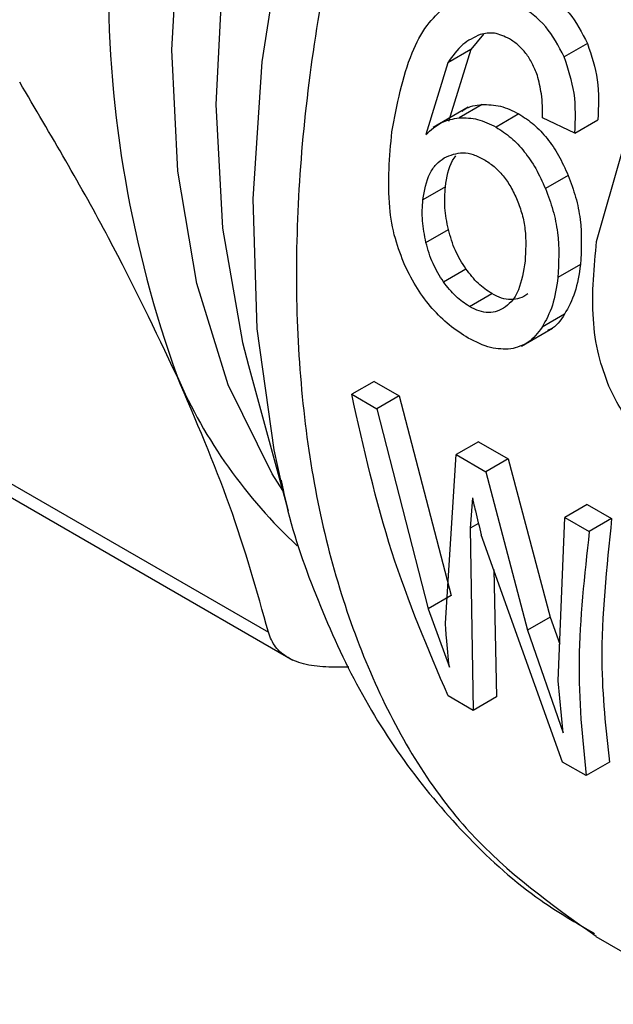
# Model space of a CAD drawing. Extents: x 0.4 to 10.6, y 0.4 to 8.1.
# Drawn here: x 2.7 to 2.7, y 5.5 to 5.5 of the extents above; entities that cross this region are included whole.
import ezdxf

# ---------------------------------------------------------------- set-up
doc = ezdxf.new("R2010")
doc.units = 0
doc.linetypes.add('SLD-SOLID', pattern=[0])
doc.layers.get('0').update_dxf_attribs({"linetype": 'CONTINUOUS'})

msp = doc.modelspace()

# ---------------------------------------------------------------- linework, layer by layer
at = {"color": 7, "linetype": 'SLD-SOLID'}
for p, q in [((2.679016883852487, 5.513339944818028), (2.678386835124762, 5.51257828544503)), ((2.684210100563344, 5.51287714947128), (2.683046509710538, 5.512205422770061)), ((2.678386835124365, 5.512578285445555), (2.6772391488378, 5.511915740254991)), ((2.678386835124762, 5.51257828544503), (2.677274436756649, 5.508985179249551)), ((2.677239148838302, 5.511915740254498), (2.676141579288514, 5.508331194553633)), ((2.678946901168584, 5.509831273084266), (2.677808174117952, 5.509173899950519)), ((2.678253042999767, 5.509700833433352), (2.676500717220951, 5.508689237293671)), ((2.680787087245651, 5.509366014883999), (2.679646270020223, 5.508707435118024)), ((2.683577147408818, 5.508408793680658), (2.68196016465379, 5.509163531105365)), ((2.683577147407476, 5.508408793681107), (2.68472543978366, 5.50907168875976)), ((2.684666624908981, 5.503010645376013), (2.685939436944237, 5.507480677559843)), ((2.683248001953994, 5.506294747999764), (2.682112775337675, 5.50563939562373)), ((2.677115143977503, 5.505731168790549), (2.675991216657882, 5.505082339359654)), ((2.676146034106619, 5.502952189740391), (2.677265773074609, 5.503598601288187)), ((2.636312112907381, 5.501967555747472), (2.668283309841997, 5.483510976616452)), ((2.677022655027804, 5.500990300012741), (2.678140027931359, 5.501635345659779)), ((2.683860233479615, 5.501848961342336), (2.682736279482395, 5.501200116510791)), ((2.637513297749907, 5.500581765270826), (2.669496475032012, 5.482118270032414)), ((2.678313977832002, 5.499761840255649), (2.679430684344207, 5.50040650120315)), ((2.683065066976996, 5.499373855289774), (2.681946814047315, 5.498728301614467)), ((2.680909739385429, 5.497776467489193), (2.682465181026557, 5.498674404835483)), ((2.66728171929697, 5.496819512977083), (2.669273923476865, 5.489574245740478)), ((2.673555817487916, 5.496027571069249), (2.672440638796464, 5.495383792113895)), ((2.673555817487931, 5.496027571069259), (2.674807907459354, 5.495304754914332)), ((2.672440638796464, 5.495383792113895), (2.673692728767887, 5.494660975958967)), ((2.674807907460682, 5.495304754913803), (2.673692728769229, 5.494660975958448)), ((2.674807907459354, 5.495304754914332), (2.677401700086075, 5.485347909430577)), ((2.673692728769229, 5.494660975958448), (2.676260433875757, 5.484689070472719)), ((2.678771810334168, 5.493016442492783), (2.677656631642715, 5.492372663537427)), ((2.678771810334182, 5.493016442492793), (2.680244117191405, 5.492166497835698)), ((2.677123519868373, 5.483960698908508), (2.677656631643965, 5.492372663536418)), ((2.677656631642715, 5.492372663537427), (2.679128938499938, 5.491522718880334)), ((2.680244117192085, 5.492166497835449), (2.679128938500633, 5.491522718880093)), ((2.680244117191405, 5.492166497835698), (2.682354940712743, 5.484266378047827)), ((2.679128938500633, 5.491522718880093), (2.681222597783728, 5.483612690390398)), ((2.66891839281323, 5.490955149822414), (2.669273923476865, 5.489574245740478)), ((2.678468908564512, 5.490216658993234), (2.678348580026347, 5.488699435881538)), ((2.684189143453286, 5.489889082650842), (2.683073964761834, 5.489245303695487)), ((2.6841891434533, 5.489889082650851), (2.685416066017511, 5.489180795330852)), ((2.682754356435558, 5.481091831263158), (2.683073964761834, 5.489245303695487)), ((2.683073964761834, 5.489245303695487), (2.684300887326045, 5.488537016375487)), ((2.685416066017094, 5.489180795331165), (2.684300887325642, 5.48853701637581)), ((2.678348580027714, 5.488699435880566), (2.678502813388586, 5.479617097071063)), ((2.682963777053408, 5.477041837563753), (2.678908559976611, 5.488376166337163)), ((2.679530121568634, 5.486638902140576), (2.679672385442342, 5.480292276647798)), ((2.677401700084483, 5.485347909431235), (2.676260433875757, 5.484689070472719)), ((2.676260433877313, 5.48468907047203), (2.677314342850969, 5.481777081998633)), ((2.682354940711321, 5.484266378048365), (2.681222597783728, 5.483612690390398)), ((2.682354940712743, 5.484266378047827), (2.682826356104453, 5.482928602295707)), ((2.681222597785265, 5.483612690389951), (2.682995937010922, 5.478497167505036)), ((2.672301524345716, 5.481775618171682), (2.671296565214957, 5.481770895830126)), ((2.682995937010922, 5.478497167505036), (2.682754356434621, 5.481091831263895)), ((2.678502813387335, 5.479617097072071), (2.677257015447666, 5.480336280914383)), ((2.679672385442416, 5.480292276647867), (2.678502813387335, 5.479617097072071)), ((2.684140363630869, 5.476362608590213), (2.682963777052671, 5.477041837564012)), ((2.685309935685949, 5.477037788166009), (2.684140363630869, 5.476362608590213)), ((2.684630986619154, 5.468345839370129), (2.718663123129871, 5.448699505146474))]:
    msp.add_line(p, q, dxfattribs=at)
at = {"color": 8, "linetype": 'SLD-SOLID'}
msp.add_line((2.678768055772403, 5.488941594073492), (2.678348580027714, 5.488699435880566), dxfattribs=at)
at = {"color": 8, "linetype": 'SLD-SOLID', "flags": 128}
for points in [[(2.668997017174105, 5.490581301233698), (2.6684700987581, 5.491418076949541), (2.666282547217081, 5.495857873218644), (2.664706199644731, 5.500913419504498), (2.663764042738279, 5.506510994558159), (2.663469815266976, 5.5125689731307), (2.663827807729894, 5.518999016253158), (2.664832799790796, 5.525707359417606), (2.666470136402389, 5.532596179874838), (2.668715941509916, 5.539565023110312), (2.671537466217794, 5.546512267697188), (2.674893566342263, 5.553336607165556), (2.67873530238623, 5.559938527278892), (2.683006653187337, 5.566221757175718), (2.687645332832659, 5.572094673215532), (2.692583698927571, 5.577471635057822), (2.697749738974177, 5.58227423449106), (2.703068120475688, 5.586432438801001), (2.705490321961984, 5.5880767692092)], [(2.70545882259979, 5.585182745989962), (2.700445302776681, 5.581199912508368), (2.695172588084015, 5.576258712138555), (2.690136364529181, 5.570733952784277), (2.685410071592194, 5.564706197877594), (2.681062629266764, 5.558263345658369), (2.67715743305158, 5.551499347419996), (2.673751429501197, 5.544512837487989), (2.670894285817031, 5.53740569490941), (2.668627665587725, 5.53028155782694), (2.666984621240206, 5.523244312201404), (2.665989112060875, 5.516396576920521), (2.665655654815257, 5.509838207384442), (2.665989112060875, 5.503664839389166), (2.666984621240206, 5.497966494541275), (2.66728171929697, 5.496819512977083)], [(2.707088643144877, 5.583175486630533), (2.703141893169056, 5.579729007009636), (2.697773343056644, 5.574375688690107), (2.692662300053049, 5.568479040265411), (2.687875394420158, 5.562115933565527), (2.683475030793522, 5.555369321417403), (2.679518574642505, 5.548327156228004), (2.676057604423655, 5.541081243390177), (2.673137239176646, 5.533726044458961), (2.670795550328597, 5.526357445700748), (2.669063065374791, 5.519071508069173), (2.667962369906099, 5.511963214903668), (2.667507813171249, 5.50512523367638), (2.667705321012436, 5.498646707929949), (2.668552318612901, 5.492612095155112), (2.66891839281323, 5.490955149822414)]]:
    msp.add_lwpolyline(points, dxfattribs=at)
at = {"color": 7, "linetype": 'SLD-SOLID'}
for centre, radius, start, end in [((2.718825309780905, 5.516048240407412), 0.05854138551891024, 160.2671914772216, 199.7328111292996), ((2.686981101692608, 5.506431443131888), 0.02537717246921253, 203.5730454186247, 227.1469657180919)]:
    msp.add_arc(centre, radius, start, end, dxfattribs=at)
at = {"color": 8, "linetype": 'SLD-SOLID'}
msp.add_open_spline([(2.709511591321883, 5.581776748420927), (2.70661326076559, 5.57921058295113), (2.700489089049047, 5.573788275976528), (2.69198072362445, 5.56338733704494), (2.684233104206678, 5.551552626401984), (2.677893353629896, 5.538878321193748), (2.67319027362685, 5.525909721494398), (2.670307022202171, 5.513126137856244), (2.669355434001802, 5.501025518355311), (2.670363003353082, 5.490054039490477), (2.673325442052656, 5.48069143415097), (2.677989846109654, 5.473092732218526), (2.682427836134952, 5.469928959644664), (2.684638763714703, 5.468352824502461)], degree=3, knots=[0, 0, 0, 0, 0.08249508813676529, 0.174312099916873, 0.2661291116969799, 0.3579461234770845, 0.4497631352571885, 0.5415801470372915, 0.6333971588173938, 0.7252141705974963, 0.8170311823775991, 0.9088481941577033, 0.9999999999999999, 0.9999999999999999, 0.9999999999999999, 0.9999999999999999], dxfattribs=at)
at = {"color": 7, "linetype": 'SLD-SOLID'}
for points, knots in [([(2.681977201845348, 5.515476704117288), (2.682443630565464, 5.515159909891374), (2.683346418222707, 5.514546744567919), (2.683928670949751, 5.513421184563863), (2.684210100562876, 5.51287714947089)], [0, 0, 0, 0, 0.5166538514052319, 1, 1, 1, 1]), ([(2.674444464996129, 5.508466606570575), (2.674701064323447, 5.509830221039041), (2.675061121455694, 5.511743628685656), (2.676122322180673, 5.513787384322361), (2.676779402631784, 5.514416446444942), (2.677086950455289, 5.514710880233562)], [0, 0, 0, 0, 0.5688455143257239, 0.7981972779144509, 1, 1, 1, 1]), ([(2.683046509709942, 5.51220542276964), (2.682763198201104, 5.512748398572088), (2.682176871658787, 5.513872112628446), (2.681273887023715, 5.514484701714633), (2.680807222290535, 5.514801289296915)], [0, 0, 0, 0, 0.4831974819346531, 1, 1, 1, 1]), ([(2.678850934456026, 5.513325816452849), (2.67854751968052, 5.513182906438426), (2.677910380648483, 5.512882810478671), (2.677469877860041, 5.512248160684209), (2.677239148838302, 5.511915740254498)], [0, 0, 0, 0, 0.4762143900284869, 1, 1, 1, 1]), ([(2.680310873481003, 5.513112768382087), (2.680060106825985, 5.513232432823628), (2.679566554257607, 5.513467953341543), (2.679086888995214, 5.513372681902911), (2.678850934456026, 5.513325816452849)], [0, 0, 0, 0, 0.5080849965846224, 1, 1, 1, 1]), ([(2.681706883407032, 5.51128945327245), (2.681626500311564, 5.511491403880568), (2.681469765915738, 5.511885175809424), (2.681141251908074, 5.512396934732795), (2.680754670470614, 5.512822400410905), (2.680460814816734, 5.513014664603847), (2.680310873481003, 5.513112768382087)], [0, 0, 0, 0, 0.2578862536878478, 0.5028376417694549, 0.7463203886519992, 1, 1, 1, 1]), ([(2.684210100562876, 5.51287714947089), (2.684407743927479, 5.512276574329664), (2.684823078220976, 5.511014505894064), (2.684759016649016, 5.509739803791252), (2.68472543978497, 5.509071688759175)], [0, 0, 0, 0, 0.4758657488651029, 1, 1, 1, 1]), ([(2.683577147408849, 5.508408793680539), (2.683607870359356, 5.509075286210323), (2.683666495508338, 5.510347078899755), (2.683246434558057, 5.511606168533668), (2.683046509709942, 5.51220542276964)], [0, 0, 0, 0, 0.5240575255088459, 1, 1, 1, 1]), ([(2.68196016465381, 5.509163531105239), (2.681962480383927, 5.509565559622597), (2.681966552923412, 5.510272583726413), (2.681785140833439, 5.510982996069565), (2.681706883407032, 5.51128945327245)], [0, 0, 0, 0, 0.568620666801496, 1, 1, 1, 1]), ([(2.663721629629045, 5.496282657891432), (2.662643022891475, 5.498551664213793), (2.660412521550032, 5.503243848556315), (2.657416061181106, 5.508328522093626), (2.655868603456894, 5.510954392744881)], [0, 0, 0, 0, 0.4835714363987403, 1, 1, 1, 1]), ([(2.677952377126982, 5.509502415169863), (2.677988748649196, 5.50953154778052), (2.678269374118611, 5.509756321230828), (2.678631612264144, 5.509796394051677), (2.678946901168808, 5.509831273083464)], [0, 0, 0, 0, 0.1296087710450513, 1, 1, 1, 1]), ([(2.678946901168808, 5.509831273083464), (2.679252650975258, 5.509828330882545), (2.679862239800056, 5.509822464868036), (2.680479449655971, 5.509517846598043), (2.680787087245617, 5.50936601488401)], [0, 0, 0, 0, 0.5015672761897358, 1, 1, 1, 1]), ([(2.680787087245617, 5.50936601488401), (2.681040441075015, 5.509200906942342), (2.681538739899139, 5.508876171005324), (2.682209034404465, 5.508159396558087), (2.682795856395933, 5.507297381330258), (2.683094556935463, 5.506635012518211), (2.683248001954728, 5.506294748000157)], [0, 0, 0, 0, 0.2513121027291119, 0.4942831358647258, 0.7402089260294954, 1, 1, 1, 1]), ([(2.676141579288514, 5.508331194553633), (2.676390264289194, 5.508560359995844), (2.676873037253168, 5.509005239580355), (2.677502809052552, 5.509118824605475), (2.677808174118243, 5.509173899949737)], [0, 0, 0, 0, 0.5151179109791321, 1, 1, 1, 1]), ([(2.677808174118243, 5.509173899949737), (2.678113758988351, 5.509170777137216), (2.678722207354531, 5.50916455932226), (2.679339168948556, 5.508859354828903), (2.679646270020224, 5.508707435118024)], [0, 0, 0, 0, 0.5022363229052759, 1, 1, 1, 1]), ([(2.67509698627978, 5.501803425584556), (2.67492245073397, 5.502249513694999), (2.674547596475119, 5.503207588035942), (2.674177390490184, 5.505506579975089), (2.674333009426529, 5.507231327864126), (2.674444464996129, 5.508466606570575)], [0, 0, 0, 0, 0.1982455609763334, 0.4257768380975527, 0.9999999999999999, 0.9999999999999999, 0.9999999999999999, 0.9999999999999999]), ([(2.679646270020224, 5.508707435118024), (2.679899703318425, 5.508542359300536), (2.680398129200545, 5.508217705592707), (2.6810695807743, 5.507501606240966), (2.681658197030762, 5.506640658033612), (2.681958515004151, 5.505979172228861), (2.682112775338398, 5.50563939562412)], [0, 0, 0, 0, 0.2513721488831719, 0.4943722310262222, 0.7402809170338849, 1, 1, 1, 1]), ([(2.677057997724866, 5.507177102107852), (2.677361974220565, 5.507304019584572), (2.677814457221319, 5.507492942088538), (2.678517251215577, 5.507359937744059), (2.678861772227088, 5.507185897285299), (2.679037393510324, 5.507097179303869)], [0, 0, 0, 0, 0.5008679377242762, 0.7455649717973294, 0.9999999999999999, 0.9999999999999999, 0.9999999999999999, 0.9999999999999999]), ([(2.677115143978878, 5.505731168789831), (2.677191359230305, 5.506206809891557), (2.677286264803318, 5.506799092806888), (2.677582277325394, 5.507202084436335), (2.67764057284014, 5.507281447985932)], [0, 0, 0, 0, 0.8030640246671429, 1, 1, 1, 1]), ([(2.675991216657408, 5.505082339359455), (2.67607684187563, 5.505544487432057), (2.676201928151146, 5.506219620089682), (2.676640386309932, 5.506871862948753), (2.676919008536038, 5.507075512588013), (2.677057997724866, 5.507177102107852)], [0, 0, 0, 0, 0.5209443704389823, 0.7610256931501957, 1, 1, 1, 1]), ([(2.679037393510324, 5.507097179303869), (2.679209739915932, 5.506985677575422), (2.679546527334095, 5.506767788614455), (2.680002227289802, 5.506293304476366), (2.680399474069134, 5.505727001698987), (2.680599752152806, 5.505292472409431), (2.680702105475797, 5.505070403594372)], [0, 0, 0, 0, 0.2562467718010468, 0.5007397072342711, 0.744850015213243, 1, 1, 1, 1]), ([(2.683248001954728, 5.506294748000157), (2.683381065267373, 5.505936079237046), (2.683646771389347, 5.505219875166785), (2.683955124469474, 5.503673099899705), (2.68389869187113, 5.502588266868525), (2.683860233481076, 5.501848961341579)], [0, 0, 0, 0, 0.242147094613927, 0.4835289620986242, 1, 1, 1, 1]), ([(2.677265773073467, 5.503598601288205), (2.677193357274269, 5.503964937623805), (2.67704799110634, 5.504700314570107), (2.677092704877893, 5.505386709333913), (2.677115143978878, 5.505731168789831)], [0, 0, 0, 0, 0.4981613000547848, 1, 1, 1, 1]), ([(2.682112775338398, 5.50563939562412), (2.6822467265717, 5.505281241803804), (2.682514199673638, 5.504566082182426), (2.682826580239492, 5.503021522715374), (2.68277287765081, 5.501938317736484), (2.682736279483699, 5.501200116509969)], [0, 0, 0, 0, 0.2421526483863931, 0.4835291054080627, 1, 1, 1, 1]), ([(2.676146034107054, 5.50295218974059), (2.67607301467387, 5.503318168128422), (2.675926443994719, 5.504052790386096), (2.675969573606435, 5.504738327241014), (2.675991216657408, 5.505082339359455)], [0, 0, 0, 0, 0.4981858145572184, 1, 1, 1, 1]), ([(2.680702105475797, 5.505070403594372), (2.680789608607368, 5.504835372528621), (2.680967468472457, 5.504357645698779), (2.681165058283463, 5.503295852579104), (2.681122219678107, 5.502542454659442), (2.681092586113908, 5.502021292370542)], [0, 0, 0, 0, 0.2298900780781756, 0.467277199553334, 1, 1, 1, 1]), ([(2.678140027931289, 5.501635345659746), (2.677950753380911, 5.501934921862802), (2.677562915778402, 5.502548775738723), (2.677366389540969, 5.503243116409972), (2.677265773073467, 5.503598601288205)], [0, 0, 0, 0, 0.4880252692180146, 1, 1, 1, 1]), ([(2.677022655027861, 5.500990300012768), (2.67683310721375, 5.501289705471511), (2.676444720675357, 5.501903192101477), (2.676247171540977, 5.502596991547336), (2.676146034107054, 5.50295218974059)], [0, 0, 0, 0, 0.4880390934655136, 1, 1, 1, 1]), ([(2.685278578024719, 5.495782063857903), (2.685092100209235, 5.496297455529382), (2.684688856874935, 5.497411948722785), (2.684361955867186, 5.499894144073617), (2.684542078797166, 5.501736646162322), (2.684666624908981, 5.503010645376013)], [0, 0, 0, 0, 0.209759230667653, 0.4535875291923032, 1, 1, 1, 1]), ([(2.681092586113908, 5.502021292370542), (2.681010701797697, 5.501517179088609), (2.680892263824988, 5.500788026573326), (2.68049994420988, 5.500072717204318), (2.680243751438325, 5.499849552805), (2.680117802052441, 5.499739840814008)], [0, 0, 0, 0, 0.5324545487791775, 0.7701454959222537, 1, 1, 1, 1]), ([(2.678259470124408, 5.498185145923627), (2.677939880116862, 5.498389019440636), (2.67731913620996, 5.49878500567448), (2.676452344376384, 5.499634696118305), (2.675685017178699, 5.500641407445737), (2.675295572718034, 5.501410995452399), (2.67509698627978, 5.501803425584556)], [0, 0, 0, 0, 0.2602044542393376, 0.5053985597306012, 0.7477916665934777, 1, 1, 1, 1]), ([(2.679430684344123, 5.500406501203108), (2.679198883782091, 5.500561132251884), (2.678732628943094, 5.500872164607106), (2.678338309698411, 5.501379988539632), (2.678140027931289, 5.501635345659746)], [0, 0, 0, 0, 0.4971542226355308, 1, 1, 1, 1]), ([(2.683860233481076, 5.501848961341579), (2.68378645961004, 5.501369425078994), (2.683640703718407, 5.500421999729872), (2.683255366843913, 5.499720361573352), (2.683065066976611, 5.499373855290364)], [0, 0, 0, 0, 0.5061467513307247, 1, 1, 1, 1]), ([(2.678313977831969, 5.499761840255632), (2.678082161424218, 5.499916443406114), (2.677615859058633, 5.500227430085168), (2.677221142945965, 5.500735041356626), (2.677022655027861, 5.500990300012768)], [0, 0, 0, 0, 0.4971375331978813, 1, 1, 1, 1]), ([(2.682736279483699, 5.501200116509969), (2.682663643255179, 5.500721225600867), (2.682520126599643, 5.499775019788118), (2.682136353186472, 5.499074350312119), (2.681946814046908, 5.498728301615046)], [0, 0, 0, 0, 0.5061170652812247, 1, 1, 1, 1]), ([(2.681235984796205, 5.500385353971859), (2.681102458632555, 5.500304330177272), (2.680844879258513, 5.500148030784543), (2.680396117401471, 5.500082564218369), (2.67992019155658, 5.500157788180054), (2.679595631732384, 5.500322693319312), (2.679430684344122, 5.500406501203109)], [0, 0, 0, 0, 0.2651953637042065, 0.5115765623384072, 0.7517740508782388, 1, 1, 1, 1]), ([(2.680117802052441, 5.499739840814008), (2.679985316207585, 5.499659671226742), (2.679728801300974, 5.499504449405022), (2.679280420005729, 5.499440701104592), (2.678804466766083, 5.49951306941981), (2.67847903584492, 5.499678124565053), (2.678313977831969, 5.499761840255632)], [0, 0, 0, 0, 0.2634754641336888, 0.5101328685366506, 0.7515402192260174, 1, 1, 1, 1]), ([(2.683065066976611, 5.499373855290364), (2.682859710066579, 5.4990668773524), (2.68261963024782, 5.4987079938471), (2.682258867220112, 5.498581398070299), (2.682206689816164, 5.498563088436336)], [0, 0, 0, 0, 0.8553693146449771, 1, 1, 1, 1]), ([(2.681946814046908, 5.498728301615046), (2.681730274824217, 5.498444348657007), (2.681308123311075, 5.497890771483289), (2.680684163739215, 5.49772422843386), (2.680380259210332, 5.497643112301889)], [0, 0, 0, 0, 0.5129419555541903, 1, 1, 1, 1]), ([(2.680380259210332, 5.497643112301889), (2.680048746331938, 5.497635209492207), (2.679373004895204, 5.497619100748574), (2.678635275756597, 5.497994111956447), (2.678259470124408, 5.498185145923627)], [0, 0, 0, 0, 0.4905913125524172, 1, 1, 1, 1]), ([(2.668283309841997, 5.483510976616452), (2.667709171034534, 5.485575039994455), (2.666597471733476, 5.489571665522702), (2.664658982923032, 5.494095273962021), (2.663721629629045, 5.496282657891432)], [0, 0, 0, 0, 0.5164515322774598, 1, 1, 1, 1]), ([(2.688149287918447, 5.492475875636366), (2.687849656052091, 5.49266624268683), (2.687273241926097, 5.493032459599424), (2.686475125976612, 5.493812293920302), (2.685783989658173, 5.494730299537548), (2.685448647673954, 5.495428148005554), (2.685278578024719, 5.495782063857903)], [0, 0, 0, 0, 0.2671903685141266, 0.514005084354774, 0.7535262844393656, 1, 1, 1, 1]), ([(2.677257015448239, 5.480336280914178), (2.676254031025581, 5.482677316302711), (2.674247289716447, 5.487361190064051), (2.673043010292543, 5.492708905257424), (2.672440638796285, 5.495383792113961)], [0, 0, 0, 0, 0.4998075327852504, 1, 1, 1, 1]), ([(2.668922152152976, 5.491098980845472), (2.668982689325834, 5.490794127688581), (2.6693818684532, 5.488783941031395), (2.670591220786815, 5.485348952070262), (2.672595500030809, 5.480864675867302), (2.675153705789775, 5.476786423371775), (2.678236644997439, 5.47317069939626), (2.681374704091539, 5.470339033505675), (2.683647692944604, 5.469020213078588), (2.684558614041321, 5.468491683715942)], [0, 0, 0, 0, 0.03028332613492766, 0.1996867565763863, 0.3695863226526619, 0.5399226776960225, 0.7111001570633603, 0.8842207424756355, 1, 1, 1, 1]), ([(2.678468908564512, 5.490216658993234), (2.678485087424002, 5.490136879671144), (2.678529067479917, 5.489920010302297), (2.678674218251114, 5.489302667040857), (2.678808705420791, 5.488770954403264), (2.678908559977422, 5.488376166336787)], [0, 0, 0, 0, 0.1303297174800445, 0.3542838273292003, 1, 1, 1, 1]), ([(2.685416066017511, 5.489180795330852), (2.68516208554226, 5.486745982539099), (2.68470708170427, 5.482384036354305), (2.685125205945267, 5.478676014123137), (2.685309935685875, 5.477037788165939)], [0, 0, 0, 0, 0.5581941382589397, 0.9999999999999999, 0.9999999999999999, 0.9999999999999999, 0.9999999999999999]), ([(2.684300887325642, 5.48853701637581), (2.684059449943762, 5.48634927108944), (2.68357677315989, 5.48197557447901), (2.683952551518125, 5.478233085533486), (2.684140363630601, 5.476362608590429)], [0, 0, 0, 0, 0.5002050853626485, 1, 1, 1, 1]), ([(2.677314342850969, 5.481777081998633), (2.677260335294487, 5.482267928152584), (2.677190120266062, 5.4829060754582), (2.677137058075787, 5.483644251691023), (2.677127083698242, 5.483877396566442), (2.677123519866864, 5.483960698909735)], [0, 0, 0, 0, 0.681695915070913, 0.886270388288904, 1, 1, 1, 1]), ([(2.671296565214932, 5.481770895830043), (2.670904930132173, 5.481799624979249), (2.670128804570947, 5.481856559171391), (2.669234784748504, 5.48221806304424), (2.668571802210052, 5.482755792079169), (2.668380079862425, 5.483257662382953), (2.668283309842018, 5.483510976616476)], [0, 0, 0, 0, 0.2523348601697187, 0.5000663719552934, 0.7476632850245251, 1, 1, 1, 1])]:
    msp.add_open_spline(points, degree=3, knots=knots, dxfattribs=at)

doc.saveas('drawing.dxf')
